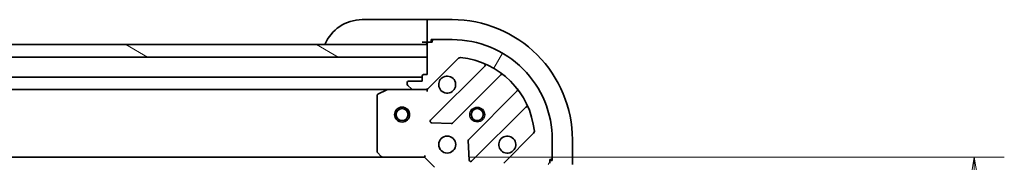
# Model space of a CAD drawing. Units: millimetres. Extents: x 0 to 8662, y 0 to 1686.
# Drawn here: x 2023 to 2220, y 1521 to 1549 of the extents above; entities that cross this region are included whole.
import ezdxf

# ---------------------------------------------------------------- set-up
doc = ezdxf.new("R2010")
doc.units = ezdxf.units.MM
for name, color, linetype, lineweight in [('Dimension (ISO)', 7, 'Continuous', 18), ('Dimension (ISO) @ 1', 7, 'Continuous', 18), ('Hatch (ISO)', 1, 'Continuous', 18), ('Visible (ISO)', 7, 'Continuous', 35), ('Visible Narrow (ISO)', 7, 'Continuous', 25)]:
    doc.layers.add(name, color=color, linetype=linetype, lineweight=lineweight)
doc.styles.add('Note Text (TK)', font='MS PGothic.ttf')
doc.dimstyles.new('Default - Method 1b (TK)', dxfattribs={"dimscale": 4, "dimtxt": 2.5, "dimasz": 2.5, "dimexe": 1, "dimexo": 1.499999999999999, "dimgap": 1, "dimtad": 1, "dimtoh": 1, "dimrnd": 1e-08, "dimdsep": 46, "dimtxsty": 'Note Text (TK)', "dimblk": 'OPEN', "dimcen": 0.09, "dimdle": 5, "dimclrd": 100, "dimclre": 100, "dimclrt": 7, "dimadec": 1, "dimazin": 1, "dimtfac": 1, "dimtmove": 0, "dimatfit": 3, "dimldrblk": 'OPEN', "dimfxl": 1, "dimtolj": 1, "dimlwd": -1, "dimlwe": -1, "dimarcsym": 0})

# ---------------------------------------------------------------- blocks, each defined once
blk = doc.blocks.new('_Open')
at = {"color": 0, "linetype": 'ByBlock', "lineweight": -2}
for p, q in [((-1, 0.1666666666666666), (0, 0)), ((-1, -0.1666666666666666), (0, 0)), ((0, 0), (-1, 0))]:
    blk.add_line(p, q, dxfattribs=at)
blk = doc.blocks.new('*D54')
at = {"layer": 'Defpoints', "color": 0}
for p in [(2103.740818237871, 1521.661698899306), (2103.740818238015, 1318.661698899305), (2213.522516970645, 1318.661698899305)]:
    blk.add_point(p, dxfattribs=at)
at = {"layer": 'Dimension (ISO)', "color": 100}
for p, q in [((2112.740818237871, 1521.661698899306), (2219.522516970645, 1521.661698899306)), ((2213.522516970645, 1506.661698899306), (2213.522516970645, 1333.661698899305)), ((2112.740818238015, 1318.661698899305), (2219.522516970645, 1318.661698899305))]:
    blk.add_line(p, q, dxfattribs=at)
at = {"layer": 'Dimension (ISO)', "color": 100, "xscale": 15, "yscale": 15, "zscale": 15}
for p, rotation in [((2213.522516970645, 1521.661698899306), 90), ((2213.522516970645, 1318.661698899305), 270)]:
    blk.add_blockref('_Open', p, dxfattribs=dict(at, rotation=rotation))
at = {"layer": 'Dimension (ISO)', "color": 7, "insert": (2200.022516970645, 1404.906017081123), "char_height": 15, "attachment_point": 4, "rotation": 90, "style": 'Note Text (TK)'}
blk.add_mtext('\\A1;203', dxfattribs=at)

msp = doc.modelspace()

# ---------------------------------------------------------------- hatches: boundary and pattern name
at = {"layer": 'Hatch (ISO)'}
h = msp.add_hatch(dxfattribs=at)
h.set_pattern_fill('ANSI31', color=256, scale=152.4, angle=105.00024553567, style=0)
h.set_pattern_definition([(150.00024553567, (1487, -48.00000000000004), (-9.524929300212351, -16.497824760433), [])])
h.paths.add_polyline_path([(2010.740818237866, 1541.661698899227), (2008.740818237857, 1541.661698899222), (2008.740818237855, 1544.161698899224), (2010.690818237852, 1544.161698899225), (2010.790818237852, 1544.161698899225), (2012.290818237852, 1544.161698899227), (2104.240818237855, 1544.161698899292), (2104.240818237857, 1541.661698899292)])
h = msp.add_hatch(dxfattribs=at)
h.set_pattern_fill('ANSI31', color=256, scale=152.4, angle=14.99997778074499, style=0)
h.set_pattern_definition([(59.999977780745, (1487, -48.00000000000004), (-16.49778024830534, 9.52500639782599), [])])
edge = h.paths.add_edge_path()
edge.add_line((2104.240818237859, 1538.161698899292), (2103.540818237859, 1538.161698899291))
edge.add_ellipse((2103.540818237859, 1537.861698899291), major_axis=(-0.299999999999998, -2.136e-13), ratio=1, start_angle=269.9999999999999, end_angle=359.9999999999999)
edge.add_line((2103.240818237859, 1537.861698899291), (2103.24081823786, 1536.861698899291))
edge.add_line((2103.24081823786, 1536.861698899291), (2100.54081823786, 1536.861698899289))
edge.add_ellipse((2100.54081823786, 1536.561698899289), major_axis=(-0.299999999999998, -2.114e-13), ratio=1, start_angle=270.0000000000003, end_angle=360.0000000000004)
edge.add_line((2100.24081823786, 1536.561698899289), (2100.24081823786, 1536.368805680476))
edge.add_ellipse((2100.740818237859, 1536.368805680476), major_axis=(3.56e-13, -0.4999999999999983), ratio=1, start_angle=269.9999999999999, end_angle=315.000000000001)
edge.add_line((2100.387264847267, 1536.015252289882), (2101.094371628454, 1535.308145508696))
edge.add_ellipse((2101.447925019046, 1535.66169889929), major_axis=(0.3535533905935259, -0.3535533905930213), ratio=1, start_angle=269.9999999999994, end_angle=315.0000000000038)
edge.add_line((2101.447925019047, 1535.16169889929), (2103.826604675488, 1535.161698899292))
edge.add_ellipse((2103.826604675487, 1536.161698899292), major_axis=(0.9999999999999941, 7.098e-13), ratio=1, start_angle=269.999999999996, end_angle=314.9999999999997)
edge.add_line((2104.533711456674, 1535.454592118106), (2110.511696236033, 1541.432576897473))
edge.add_ellipse((2110.865249626626, 1541.07902350688), major_axis=(0.3535533905930191, 0.353553390593525), ratio=1, start_angle=39.17289348887829, end_angle=89.99999999999932, ccw=False)
edge.add_ellipse((2109.240818237868, 1525.161698899295), major_axis=(16.41474100157153, -1.675194869657282), ratio=1, start_angle=11.654213022238423, end_angle=89.99999999999989, ccw=False)
edge.add_ellipse((2125.15814284545, 1526.786130288076), major_axis=(0.0507634808994141, -0.4974163939869441), ratio=1, start_angle=39.1728934888817, end_angle=89.9999999999983, ccw=False)
edge.add_line((2125.511696236044, 1526.432576897484), (2119.533711456685, 1520.454592118116))
edge.add_ellipse((2120.240818237872, 1519.74748533693), major_axis=(-0.7071067811860428, -0.7071067811870531), ratio=1, start_angle=270.0000000000015, end_angle=315.0000000000008)
edge.add_line((2119.240818237871, 1519.747485336929), (2119.240818237873, 1517.368805680489))
edge.add_ellipse((2119.740818237873, 1517.368805680489), major_axis=(3.56e-13, -0.5000000000000006), ratio=1, start_angle=269.9999999999999, end_angle=314.9999999999967)
edge.add_line((2119.38726484728, 1517.015252289896), (2120.094371628467, 1516.30814550871))
edge.add_ellipse((2120.44792501906, 1516.661698899303), major_axis=(0.353553390593527, -0.3535533905930235), ratio=1, start_angle=270.0000000000009, end_angle=315.000000000004)
edge.add_line((2120.447925019061, 1516.161698899303), (2120.640818237874, 1516.161698899304))
edge.add_ellipse((2120.640818237874, 1516.461698899304), major_axis=(0.299999999999998, 2.114e-13), ratio=1, start_angle=270.0000000000003, end_angle=360.0000000000004)
edge.add_line((2120.940818237874, 1516.461698899304), (2120.940818237872, 1519.161698899304))
edge.add_line((2120.940818237872, 1519.161698899304), (2121.940818237872, 1519.161698899305))
edge.add_ellipse((2121.940818237872, 1519.461698899304), major_axis=(0.3000000000000003, 2.114e-13), ratio=1, start_angle=270.0000000000003, end_angle=360.0000000000004)
edge.add_line((2122.240818237872, 1519.461698899305), (2122.240818237871, 1520.161698899305))
edge.add_line((2122.240818237871, 1520.161698899304), (2123.740818237729, 1520.161698899306))
edge.add_line((2123.740818237729, 1520.161698899306), (2128.440818237872, 1520.161698899309))
edge.add_ellipse((2128.440818237871, 1520.461698899309), major_axis=(0.3000000000000014, 2.158e-13), ratio=1, start_angle=269.9999999999995, end_angle=359.9999999999995)
edge.add_line((2128.740818237871, 1520.461698899309), (2128.740818237871, 1521.161698899309))
edge.add_line((2128.74081823787, 1521.161698899309), (2128.94081823787, 1521.16169889931))
edge.add_ellipse((2128.94081823787, 1521.461698899309), major_axis=(0.3000000000000014, 2.158e-13), ratio=1, start_angle=270.000000000013, end_angle=359.9999999999995)
edge.add_line((2129.240818237871, 1521.46169889931), (2129.240818237867, 1525.16169889931))
edge.add_ellipse((2109.240818237868, 1525.161698899295), major_axis=(-1.42536e-11, 20), ratio=1, start_angle=270, end_angle=360)
edge.add_line((2109.240818237853, 1545.161698899295), (2105.540818237853, 1545.161698899293))
edge.add_ellipse((2105.540818237853, 1544.861698899293), major_axis=(-0.299999999999998, -2.136e-13), ratio=1, start_angle=269.9999999999864, end_angle=359.9999999999999)
edge.add_line((2105.240818237854, 1544.861698899292), (2105.240818237854, 1544.661698899292))
edge.add_line((2105.240818237854, 1544.661698899292), (2104.540818237854, 1544.661698899292))
edge.add_ellipse((2104.540818237854, 1544.361698899292), major_axis=(-0.299999999999998, -2.114e-13), ratio=1, start_angle=270.0000000000003, end_angle=360.0000000000004)
edge.add_line((2104.240818237854, 1544.361698899292), (2104.240818237854, 1544.161698899292))
edge.add_line((2104.240818237854, 1544.161698899292), (2104.240818237856, 1541.661698899292))
edge.add_line((2104.240818237856, 1541.661698899292), (2104.240818237859, 1538.161698899292))

# ---------------------------------------------------------------- linework, layer by layer
at = {"layer": 'Visible (ISO)'}
for p, q in [((2091.24081823785, 1549.1616988993), (2103.24081823785, 1549.161698899309)), ((2104.240818237851, 1549.161698899309), (2103.24081823785, 1549.161698899309)), ((2109.24081823785, 1549.161698899306), (2104.240818237851, 1549.161698899302)), ((2104.240818237851, 1549.015252289895), (2104.240818237851, 1549.161698899302)), ((2104.240818237851, 1549.015252289895), (2104.240818237852, 1547.308145508707)), ((2104.240818237852, 1546.954592118114), (2104.240818237852, 1547.308145508707)), ((2104.240818237852, 1546.954592118114), (2104.240818237854, 1544.661698899301)), ((2104.240818237854, 1544.161698899292), (2008.740818237855, 1544.161698899224)), ((2103.240818237854, 1544.661698899309), (2104.240818237854, 1544.661698899309)), ((2104.240818237854, 1544.661698899301), (2104.540818237854, 1544.661698899301)), ((2104.240818237854, 1544.361698899292), (2104.240818237859, 1538.161698899292)), ((2104.240818237856, 1541.661698899292), (2104.240818237854, 1544.161698899292)), ((2105.240818237854, 1544.661698899292), (2104.540818237854, 1544.661698899292)), ((2105.040818237854, 1544.661698899301), (2105.040818237853, 1545.161698899302)), ((2105.040818237853, 1545.161698899302), (2105.540818237853, 1545.161698899302)), ((2105.240818237854, 1544.861698899292), (2105.240818237854, 1544.661698899292)), ((2109.240818237853, 1545.161698899295), (2105.540818237853, 1545.161698899293)), ((2010.740818237865, 1541.661698899225), (2104.240818237856, 1541.661698899292)), ((2104.533711456674, 1535.454592118105), (2110.511696236033, 1541.432576897473)), ((2104.240818237859, 1538.161698899292), (2103.540818237858, 1538.161698899291)), ((2115.753335249306, 1539.874215910761), (2104.929994738889, 1529.050875400329)), ((2109.283906035227, 1528.455039228365), (2118.983341126599, 1538.154474319749)), ((2103.240818237858, 1537.661698899308), (1725.240818237861, 1537.661698899039)), ((2100.24081823786, 1536.561698899289), (2100.24081823786, 1536.368805680476)), ((2100.387264847267, 1536.015252289882), (2101.094371628454, 1535.308145508696)), ((2103.24081823786, 1536.861698899291), (2100.540818237859, 1536.861698899289)), ((2103.240818237859, 1537.861698899291), (2103.24081823786, 1536.861698899291)), ((1732.169997844613, 1535.161698899044), (2096.31163863111, 1535.161698899303)), ((2096.177474552461, 1535.1300270566), (2094.406654159211, 1534.244616859974)), ((2101.447925019047, 1535.161698899304), (2096.31163863111, 1535.1616988993)), ((2101.447925019047, 1535.16169889929), (2103.826604675488, 1535.161698899291)), ((2104.24081823786, 1535.161698899306), (2103.826723521707, 1535.161698899306)), ((2104.24081823786, 1535.251519178181), (2104.24081823786, 1535.161698899305)), ((2104.240818237859, 1534.811433152792), (2104.24081823786, 1535.161698899305)), ((2122.233593658294, 1534.904221788057), (2112.534158566924, 1525.204786696672)), ((2094.240818237862, 1533.976288702674), (2094.24081823787, 1522.779916975678)), ((2113.129994738895, 1520.850875400335), (2123.953335249311, 1531.674215910767)), ((2105.129040957036, 1528.539028899499), (2109.058688184662, 1528.367456796245)), ((2125.511696236044, 1526.432576897484), (2119.533711456685, 1520.454592118116)), ((2112.446576134805, 1524.979568846107), (2112.618148238064, 1521.049921618481)), ((2129.240818237871, 1521.46169889931), (2129.240818237867, 1525.16169889931)), ((2133.240818237871, 1520.161698899323), (2133.240818237868, 1525.161698899323)), ((2094.321465188875, 1522.575260580966), (2095.084862654136, 1521.757042504587)), ((1733.177420772611, 1521.661698899045), (2095.304215703131, 1521.661698899302)), ((2095.304215703132, 1521.6616988993), (2103.74081823787, 1521.661698899306)), ((2103.74081823787, 1521.661698899306), (2103.865082306582, 1521.961698899305)), ((2103.74081823787, 1521.661698899306), (2105.740818237871, 1519.661698899307)), ((2128.740818237871, 1520.461698899309), (2128.74081823787, 1521.161698899309)), ((2128.74081823787, 1521.161698899309), (2128.94081823787, 1521.16169889931)), ((2129.240818237871, 1520.961698899318), (2128.740818237871, 1520.961698899318)), ((2129.240818237871, 1521.461698899319), (2129.240818237871, 1520.961698899318))]:
    msp.add_line(p, q, dxfattribs=at)
for centre, radius in [((2099.240818237865, 1530.161698899295), 1.5), ((2099.240818237865, 1530.161698899295), 1.193275000000001), ((2114.240818237864, 1530.161698899313), 1.229499999999996), ((2114.240818237864, 1530.161698899337), 1.193274999999998), ((2108.240818237868, 1524.161698899308), 1.699999999999994)]:
    msp.add_circle(centre, radius, dxfattribs=at)
for centre, radius, start, end in [((2091.240818237857, 1541.1616988993), 8.000000000000007, 90.00000000003907, 157.9756871629965), ((2109.240818237868, 1525.161698899306), 24, 0, 90.00000000003907), ((2103.740818237854, 1544.661698899309), 0.5, 270.0000000000521, 0), ((2104.540818237854, 1544.361698899292), 0.299999999999999, 90.00000000003907, 180), ((2105.540818237853, 1544.861698899293), 0.2999999999999991, 90.00000000003907, 180), ((2109.240818237868, 1525.161698899295), 19.99999999999994, 0, 90.00000000003907), ((2110.865249626626, 1541.07902350688), 0.4999999999999986, 84.17289348892277, 135.0000000000314), ((2109.240818237868, 1525.161698899295), 16.49999999999994, 5.827106511160828, 84.17289348892277), ((2115.541203214949, 1540.086347945117), 0.3, 315.0000000000684, 67.11314160355819), ((2103.540818237859, 1537.861698899291), 0.299999999999999, 90.00000000003907, 180), ((2119.195473160954, 1537.942342285393), 0.2999999999999974, 52.08550031249174, 135.000000000012), ((2100.54081823786, 1536.561698899289), 0.299999999999999, 90.00000000003907, 180), ((2100.740818237859, 1536.368805680476), 0.4999999999999986, 180, 225.0000000000444), ((2108.24081823786, 1536.161698899309), 1.699999999999996, 152.4998288193329, 117.5001711807445), ((2094.540818237861, 1533.976288702674), 0.2999999999999996, 116.5650511771102, 180), ((2096.311638631111, 1534.8616988993), 0.2999999999999996, 90.00000000003907, 116.5650511771102), ((2101.447925019047, 1535.66169889929), 0.4999999999999986, 225.0000000000444, 270.0000000000521), ((2103.826604675487, 1536.161698899292), 0.9999999999999968, 270.0000000000391, 315.0000000000425), ((2122.021461623938, 1535.116353822413), 0.3000000000000013, 315.0000000000684, 37.91449968759755), ((2124.165467283668, 1531.462083876411), 0.2999999999999998, 22.88685839654072, 135.0000000000614), ((2105.142126773245, 1528.838743365973), 0.2999999999999992, 135.0000000000684, 267.5000000000601), ((2109.071774000871, 1528.66717126272), 0.3000000000000004, 267.500000000034, 315.0000000000448), ((2125.15814284545, 1526.786130288076), 0.4999999999999987, 315.0000000000314, 5.827106511155217), ((2112.74629060128, 1524.992654662317), 0.2999999999999993, 135.0000000000684, 182.5000000000427), ((2120.240818237869, 1524.161698899317), 1.699999999999995, 332.4998288193329, 297.5001711807443), ((2094.54081823787, 1522.779916975678), 0.3000000000000018, 180, 223.0148572052183), ((2095.304215703132, 1521.9616988993), 0.2999999999999994, 223.0148572052344, 270.0000000000391), ((2112.917862704538, 1521.063007434691), 0.2999999999999972, 182.5000000000419, 315.0000000000285), ((2128.94081823787, 1521.461698899309), 0.299999999999999, 270.0000000000391, 0)]:
    msp.add_arc(centre, radius, start, end, dxfattribs=at)
for points, knots in [([(2106.7329021667, 1536.946676046962), (2106.813457757232, 1537.101420767809), (2106.919890674326, 1537.244934391809), (2107.157582745358, 1537.482626462841), (2107.301096369358, 1537.589059379935), (2107.455841090205, 1537.669614970467)], [0.2789125936271501, 0.2789125936271501, 0.2789125936271501, 0.2789125936271501, 0.3293346962055629, 0.3293346962055629, 0.3797567987839756, 0.3797567987839756, 0.3797567987839756, 0.3797567987839756]), ([(2121.748734309028, 1523.376721751664), (2121.668178718496, 1523.221977030817), (2121.561745801403, 1523.078463406817), (2121.32405373037, 1522.840771335784), (2121.180540106371, 1522.734338418691), (2121.025795385524, 1522.653782828158)], [0.2789125936271496, 0.2789125936271496, 0.2789125936271496, 0.2789125936271496, 0.3293346962055641, 0.3293346962055641, 0.3797567987839789, 0.3797567987839789, 0.3797567987839789, 0.3797567987839789])]:
    msp.add_open_spline(points, degree=3, knots=knots, dxfattribs=at)
at = {"layer": 'Visible Narrow (ISO)'}
for centre, radius in [((2099.240818237865, 1530.161698899295), 1.199), ((2114.240818237864, 1530.161698899313), 1.499999999999999), ((2114.240818237864, 1530.161698899337), 1.198999999999998)]:
    msp.add_circle(centre, radius, dxfattribs=at)

# ---------------------------------------------------------------- dimensions: what is measured, and where the dimension line sits
at = {"layer": 'Dimension (ISO) @ 1', "color": 100}
dim = msp.add_linear_dim(base=(2213.522516970645, 1318.661698899305), p1=(2103.74081823787, 1521.661698899306), p2=(2103.740818238014, 1318.661698899304), angle=270, dimstyle='Default - Method 1b (TK)', override={"dimscale": 1, "dimtxt": 15, "dimasz": 15, "dimexe": 6, "dimexo": 8.999999999999998, "dimgap": 6, "dimtoh": 0, "dimdec": 2, "dimcen": 0.5400000000000001, "dimtol": 0, "dimlim": 0, "dimtp": 0, "dimtm": 0, "dimtdec": 2, "dimtix": 0, "dimtofl": 0, "dimtmove": 0, "dimatfit": 1}, dxfattribs=at)
dim.commit()
dim.dimension.update_dxf_attribs({"geometry": '*D54', "text_midpoint": (2213.522516970645, 1420.161698899305), "dimtype": 128})

doc.saveas('drawing.dxf')
